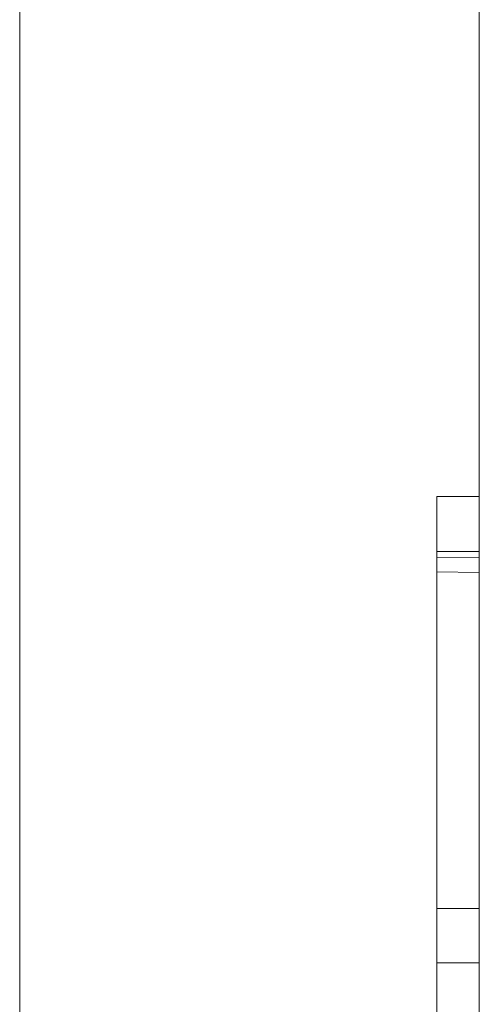
# Model space of a CAD drawing. Units: millimetres. Extents: x -8831 to -2685, y -334 to 3818.
# Drawn here: x -6827 to -6675, y 1359 to 1684 of the extents above; entities that cross this region are included whole.
import ezdxf

# ---------------------------------------------------------------- set-up
doc = ezdxf.new("R2010")
doc.units = ezdxf.units.MM
doc.layers.get('0').update_dxf_attribs({"lineweight": 18})
doc.layers.add('DUENN-18', color=253, linetype='Continuous', lineweight=0)

msp = doc.modelspace()

# ---------------------------------------------------------------- linework, layer by layer
msp.add_line((-6827.28, 3817.79), (-6827.28, -334.19))
at = {"color": 7, "linetype": 'Continuous', "lineweight": 18}
for p, q in [((-6675.34, 1751.2), (-6675.34, 1341.2)), ((-6689.34, 1508.09), (-6689.34, 1526.2)), ((-6689.34, 1526.2), (-6675.34, 1526.2)), ((-6689.34, 1506.09), (-6689.34, 1508.09)), ((-6689.34, 1501.38), (-6689.34, 1506.09)), ((-6689.34, 1390.2), (-6689.34, 1501.38)), ((-6689.34, 1372.2), (-6689.34, 1390.2)), ((-6689.34, 1261.16), (-6689.34, 1372.2))]:
    msp.add_line(p, q, dxfattribs=at)
at = {"layer": 'DUENN-18', "linetype": 'Continuous', "lineweight": 0}
for p, q in [((-6689.34, 1508.09), (-6675.34, 1508.02)), ((-6675.34, 1506.03), (-6689.34, 1506.09)), ((-6689.34, 1501.38), (-6675.34, 1501.13)), ((-6689.34, 1390.2), (-6675.34, 1390.2)), ((-6689.34, 1372.2), (-6675.34, 1372.2))]:
    msp.add_line(p, q, dxfattribs=at)

doc.saveas('drawing.dxf')
